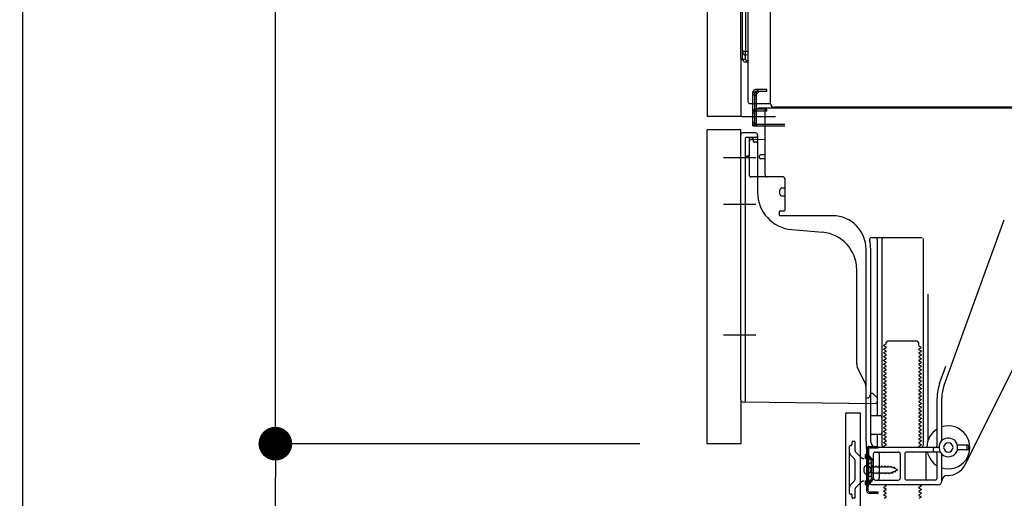
# Model space of a CAD drawing. Extents: x 27948 to 54421, y -11033 to -2163.
# Drawn here: x 50943 to 51469, y -8779 to -8523 of the extents above; entities that cross this region are included whole.
import ezdxf

# ---------------------------------------------------------------- set-up
doc = ezdxf.new("R2010")
doc.units = 0
doc.header["$LTSCALE"] = 50
doc.header["$MEASUREMENT"] = 0
for name, pattern in [('CENTERLINE', [30, 24, -1.5, 3, -1.5]), ('HIDDENNEW0', [4.5, 3, -1.5]), ('PHANTOM', [2.5, 1.25, -0.25, 0.25, -0.25, 0.25, -0.25])]:
    doc.linetypes.add(name, pattern=pattern)
doc.layers.get('0').update_dxf_attribs({"linetype": 'CONTINUOUS'})
doc.layers.get('DEFPOINTS').update_dxf_attribs({"color": 146, "linetype": 'CONTINUOUS'})
doc.layers.add('150-機器', color=8, linetype='CONTINUOUS')
doc.layers.add('166-寸法B', color=11, linetype='CONTINUOUS')
doc.styles.add('KH001', font='txt')
doc.dimstyles.new('KH1xx030', dxfattribs={"dimscale": 30, "dimtxt": 2, "dimasz": 0.6, "dimexe": 0.3, "dimexo": 1.2, "dimgap": 0.5, "dimtad": 3, "dimdec": 1, "dimdsep": 46, "dimlunit": 6, "dimtxsty": 'KH001', "dimblk": 'DOT', "dimcen": 1, "dimdle": 1, "dimclrd": 256, "dimclre": 256, "dimclrt": 256, "dimadec": 0, "dimazin": 0, "dimtfac": 1, "dimtdec": 1, "dimtix": 1, "dimtmove": 2, "dimatfit": 3, "dimldrblk": 'CLOSEDBLANK', "dimfxl": 1, "dimtolj": 1, "dimtzin": 0, "dimlwd": -1, "dimlwe": -1, "dimarcsym": 0})

# ---------------------------------------------------------------- blocks, each defined once
blk = doc.blocks.new('_Dot')
at = {"color": 0, "linetype": 'ByBlock', "lineweight": -2}
blk.add_line((-0.5, 0), (-1, 0), dxfattribs=at)
at = {"color": 0, "linetype": 'ByBlock', "const_width": 0.5}
blk.add_lwpolyline([(-0.25, 0, 1), (0.25, 0, 1)], format="xyb", close=True, dxfattribs=at)
blk = doc.blocks.new('*D180')
at = {"layer": '166-寸法B', "transparency": 16777216}
for p, q in [((51264.48, -7992.51), (50935.7, -7992.51)), ((50944.7, -8834.51), (50944.7, -8010.51)), ((51265, -8852.51), (50935.7, -8852.51))]:
    blk.add_line(p, q, dxfattribs=at)
at = {"layer": 'DEFPOINTS', "color": 0, "transparency": 16777216}
for p in [(50944.7, -7992.51), (51300.48, -7992.51), (51301, -8852.51)]:
    blk.add_point(p, dxfattribs=at)
at = {"layer": '166-寸法B', "transparency": 16777216, "xscale": 18, "yscale": 18, "zscale": 18}
for p, rotation in [((50944.7, -7992.51), 90), ((50944.7, -8852.51), 270)]:
    blk.add_blockref('_Dot', p, dxfattribs=dict(at, rotation=rotation))
at = {"layer": '166-寸法B', "transparency": 16777216, "insert": (50894.68, -8422.51), "char_height": 60, "attachment_point": 5, "rotation": 90, "style": 'KH001'}
blk.add_mtext('\\A1;860(910)', dxfattribs=at)
blk = doc.blocks.new('_ClosedBlank')
at = {"color": 0, "linetype": 'ByBlock', "lineweight": -2}
for p, q in [((-1, 0.167), (0, 0)), ((-1, 0.167), (-1, -0.167)), ((0, 0), (-1, -0.167))]:
    blk.add_line(p, q, dxfattribs=at)
blk = doc.blocks.new('*D181')
at = {"layer": '166-寸法B', "transparency": 16777216}
for p, q in [((51274.48, -8749.51), (51070.7, -8749.51)), ((51079.7, -8834.51), (51079.7, -8767.51)), ((51265, -8852.51), (51070.7, -8852.51)), ((51079.7, -9190.84), (51079.7, -8852.51))]:
    blk.add_line(p, q, dxfattribs=at)
at = {"layer": 'DEFPOINTS', "color": 0, "transparency": 16777216}
for p in [(51079.7, -8749.51), (51310.48, -8749.51), (51301, -8852.51)]:
    blk.add_point(p, dxfattribs=at)
at = {"layer": '166-寸法B', "transparency": 16777216, "xscale": 18, "yscale": 18, "zscale": 18}
for p, rotation in [((51079.7, -8749.51), 90), ((51079.7, -8852.51), 270)]:
    blk.add_blockref('_Dot', p, dxfattribs=dict(at, rotation=rotation))
at = {"layer": '166-寸法B', "transparency": 16777216, "insert": (51029.68, -9032.84), "char_height": 60, "attachment_point": 5, "rotation": 90, "style": 'KH001'}
blk.add_mtext('\\A1;103(153)', dxfattribs=at)
blk = doc.blocks.new('*D182')
at = {"layer": '166-寸法B', "transparency": 16777216}
for p, q in [((51264.48, -8032.51), (51070.7, -8032.51)), ((51079.7, -8731.51), (51079.7, -8050.51)), ((51274.48, -8749.51), (51070.7, -8749.51))]:
    blk.add_line(p, q, dxfattribs=at)
at = {"layer": 'DEFPOINTS', "color": 0, "transparency": 16777216}
for p in [(51079.7, -8032.51), (51300.48, -8032.51), (51310.48, -8749.51)]:
    blk.add_point(p, dxfattribs=at)
at = {"layer": '166-寸法B', "transparency": 16777216, "xscale": 18, "yscale": 18, "zscale": 18}
for p, rotation in [((51079.7, -8032.51), 90), ((51079.7, -8749.51), 270)]:
    blk.add_blockref('_Dot', p, dxfattribs=dict(at, rotation=rotation))
at = {"layer": '166-寸法B', "transparency": 16777216, "insert": (51034.7, -8391.01), "char_height": 60, "attachment_point": 5, "rotation": 90, "style": 'KH001'}
blk.add_mtext('\\A1;717', dxfattribs=at)

msp = doc.modelspace()

# ---------------------------------------------------------------- linework, layer by layer
at = {"layer": '150-機器', "color": 13, "linetype": 'Continuous'}
for p, q in [((51344.44, -8567.51), (51344.44, -8041.01)), ((51310.48, -8067.51), (51310.48, -8574.51)), ((51328.48, -8543.29), (51328.48, -8067.51)), ((51329.48, -8543.81), (51329.48, -8074.86)), ((51332.48, -8566.51), (51332.48, -8414.96)), ((51330.95, -8456.73), (51330.95, -8539.55)), ((51329.48, -8539.52), (51329.48, -8540.01)), ((51329.48, -8539.52), (51329.5, -8539.52)), ((51329.5, -8539.52), (51329.57, -8539.53)), ((51329.57, -8539.53), (51329.68, -8539.53)), ((51329.68, -8539.53), (51329.83, -8539.54)), ((51329.83, -8539.54), (51330.01, -8539.54)), ((51330.01, -8539.54), (51330.23, -8539.54)), ((51330.23, -8539.54), (51330.46, -8539.54)), ((51330.46, -8539.54), (51330.71, -8539.55)), ((51330.71, -8539.55), (51330.95, -8539.55)), ((51330.95, -8539.55), (51330.94, -8539.89)), ((51330.94, -8539.89), (51330.94, -8540.23)), ((51330.94, -8540.23), (51330.94, -8540.54)), ((51330.94, -8540.54), (51330.94, -8540.82)), ((51330.94, -8540.82), (51330.94, -8541.06)), ((51330.94, -8541.06), (51330.94, -8541.26)), ((51330.94, -8541.26), (51330.94, -8541.4)), ((51330.94, -8541.4), (51330.95, -8541.48)), ((51330.95, -8539.55), (51332.48, -8539.57)), ((51330.95, -8541.48), (51330.95, -8541.51)), ((51332.48, -8541.53), (51330.95, -8541.51)), ((51331.08, -8543.83), (51331.08, -8541.51)), ((51328.97, -8543.79), (51331.08, -8543.83)), ((51329.48, -8543.81), (51329.48, -8543.8)), ((51332.48, -8545.33), (51330.95, -8545.31)), ((51331.08, -8543.83), (51331.1, -8544.01)), ((51331.1, -8544.01), (51331.17, -8544.18)), ((51331.17, -8544.18), (51331.28, -8544.33)), ((51331.28, -8544.33), (51331.43, -8544.48)), ((51331.43, -8544.48), (51331.61, -8544.6)), ((51331.61, -8544.6), (51331.83, -8544.7)), ((51331.83, -8544.7), (51332.06, -8544.77)), ((51332.06, -8544.77), (51332.31, -8544.82)), ((51332.31, -8544.82), (51332.48, -8544.83)), ((51333.48, -8567.51), (51343.98, -8567.51)), ((51334.98, -8579.51), (51334.98, -8567.51)), ((51335.98, -8579.51), (51335.98, -8567.51)), ((51336.98, -8579.51), (51336.98, -8567.51)), ((51878.6, -8569.51), (51346.44, -8569.51)), ((51342.48, -8570.51), (51336.98, -8570.51)), ((51336.98, -8578.51), (51336.98, -8571.01)), ((51342.48, -8571.51), (51336.98, -8571.51)), ((51342.48, -8570.01), (51337.98, -8570.01)), ((51341.48, -8605.71), (51341.48, -8571.01)), ((51876.48, -8570.01), (51342.48, -8570.01)), ((51342.48, -8571.51), (51342.48, -8570.51)), ((51334.98, -8577.51), (51335.98, -8577.51)), ((51334.98, -8579.51), (51336.98, -8579.51)), ((51336.48, -8579.51), (51351.98, -8579.51)), ((51336.98, -8578.51), (51351.98, -8578.51)), ((51337.98, -8579.51), (51341.48, -8579.51)), ((51310.48, -8749.51), (51310.48, -8581.51)), ((51328.48, -8726.11), (51328.48, -8584.21)), ((51336.48, -8583.21), (51329.48, -8583.21)), ((51337.48, -8584.21), (51337.48, -8615.05)), ((51332.98, -8587.93), (51332.98, -8605.71)), ((51341.48, -8586.71), (51333.95, -8586.94)), ((51335.11, -8586.54), (51335.18, -8586.91)), ((51338.48, -8596.51), (51338.48, -8595.51)), ((51341.48, -8595.01), (51338.98, -8595.01)), ((51341.48, -8597.01), (51338.98, -8597.01)), ((51332.98, -8602.89), (51332.98, -8606)), ((51350.98, -8606.71), (51333.98, -8606.71)), ((51351.98, -8607.57), (51351.98, -8624.71)), ((51349.48, -8615.97), (51349.48, -8613.67)), ((51350.48, -8612.67), (51351.98, -8612.67)), ((51350.48, -8616.97), (51351.98, -8616.97)), ((51348.98, -8625.51), (51348.98, -8627.01)), ((51351.68, -8625.01), (51349.48, -8625.01)), ((51377.75, -8627.51), (51349.48, -8627.51)), ((51437.18, -8718.19), (51469.4, -8629.67)), ((51355.74, -8634.97), (51372.21, -8636.41)), ((51398.32, -8639.26), (51425.48, -8639.26)), ((51401.48, -8640.26), (51401.48, -8734.01)), ((51403.98, -8640.26), (51403.98, -8750.51)), ((51425.98, -8639.76), (51425.98, -8750.51)), ((51395.48, -8748.09), (51395.48, -8645.51)), ((51397.98, -8748.51), (51397.98, -8645.51)), ((51448.24, -8760.98), (51506.66, -8644.15)), ((51390.48, -8706.78), (51390.48, -8656.33)), ((51428.48, -8669.48), (51428.48, -8748.15)), ((51406.2, -8695.51), (51407.2, -8694.51)), ((51406.2, -8696.01), (51406.2, -8695.51)), ((51407.2, -8694.51), (51422.75, -8694.51)), ((51423.75, -8695.51), (51422.75, -8694.51)), ((51423.75, -8697.01), (51423.75, -8695.51)), ((51406.06, -8696.26), (51404.97, -8696.88)), ((51404.97, -8697.13), (51404.97, -8696.88)), ((51406.06, -8697.76), (51404.97, -8697.13)), ((51406.06, -8698.26), (51404.97, -8698.88)), ((51404.97, -8699.13), (51404.97, -8698.88)), ((51406.06, -8699.76), (51404.97, -8699.13)), ((51406.06, -8700.26), (51404.97, -8700.88)), ((51404.97, -8701.13), (51404.97, -8700.88)), ((51406.06, -8701.76), (51404.97, -8701.13)), ((51423.89, -8697.26), (51424.97, -8697.88)), ((51423.89, -8698.76), (51424.97, -8698.13)), ((51423.89, -8699.26), (51424.97, -8699.88)), ((51423.89, -8700.76), (51424.97, -8700.13)), ((51423.89, -8701.26), (51424.97, -8701.88)), ((51424.97, -8698.13), (51424.97, -8697.88)), ((51424.97, -8699.88), (51424.97, -8700.13)), ((51406.06, -8702.26), (51404.97, -8702.88)), ((51404.97, -8703.13), (51404.97, -8702.88)), ((51406.06, -8703.76), (51404.97, -8703.13)), ((51406.06, -8704.26), (51404.97, -8704.88)), ((51404.97, -8705.13), (51404.97, -8704.88)), ((51406.06, -8705.76), (51404.97, -8705.13)), ((51406.06, -8706.26), (51404.97, -8706.88)), ((51423.89, -8702.76), (51424.97, -8702.13)), ((51423.89, -8703.26), (51424.97, -8703.88)), ((51423.89, -8704.76), (51424.97, -8704.13)), ((51423.89, -8705.26), (51424.97, -8705.88)), ((51423.89, -8706.76), (51424.97, -8706.13)), ((51424.97, -8701.88), (51424.97, -8702.13)), ((51424.97, -8703.88), (51424.97, -8704.13)), ((51424.97, -8705.88), (51424.97, -8706.13)), ((51394.95, -8716.9), (51391, -8709.01)), ((51404.97, -8707.13), (51404.97, -8706.88)), ((51406.06, -8707.76), (51404.97, -8707.13)), ((51406.06, -8708.26), (51404.97, -8708.88)), ((51404.97, -8709.13), (51404.97, -8708.88)), ((51406.06, -8709.76), (51404.97, -8709.13)), ((51406.06, -8710.26), (51404.97, -8710.88)), ((51404.97, -8711.13), (51404.97, -8710.88)), ((51406.06, -8711.76), (51404.97, -8711.13)), ((51423.89, -8707.26), (51424.97, -8707.88)), ((51423.89, -8708.76), (51424.97, -8708.13)), ((51423.89, -8709.26), (51424.97, -8709.88)), ((51423.89, -8710.76), (51424.97, -8710.13)), ((51423.89, -8711.26), (51424.97, -8711.88)), ((51424.97, -8707.88), (51424.97, -8708.13)), ((51424.97, -8709.88), (51424.97, -8710.13)), ((51424.97, -8711.88), (51424.97, -8712.13)), ((51434.83, -8717.34), (51438.23, -8708.02)), ((51406.06, -8712.26), (51404.97, -8712.88)), ((51404.97, -8713.13), (51404.97, -8712.88)), ((51406.06, -8713.76), (51404.97, -8713.13)), ((51406.06, -8714.26), (51404.97, -8714.88)), ((51404.97, -8715.13), (51404.97, -8714.88)), ((51406.06, -8715.76), (51404.97, -8715.13)), ((51406.06, -8716.26), (51404.97, -8716.88)), ((51404.97, -8717.13), (51404.97, -8716.88)), ((51406.06, -8717.76), (51404.97, -8717.13)), ((51423.89, -8712.76), (51424.97, -8712.13)), ((51423.89, -8713.26), (51424.97, -8713.88)), ((51423.89, -8714.76), (51424.97, -8714.13)), ((51423.89, -8715.26), (51424.97, -8715.88)), ((51423.89, -8716.76), (51424.97, -8716.13)), ((51424.97, -8713.88), (51424.97, -8714.13)), ((51424.97, -8715.88), (51424.97, -8716.13)), ((51395.48, -8725.01), (51395.48, -8719.14)), ((51406.06, -8718.26), (51404.97, -8718.88)), ((51404.97, -8719.13), (51404.97, -8718.88)), ((51406.06, -8719.76), (51404.97, -8719.13)), ((51406.06, -8720.26), (51404.97, -8720.88)), ((51404.97, -8721.13), (51404.97, -8720.88)), ((51406.06, -8721.76), (51404.97, -8721.13)), ((51406.06, -8722.26), (51404.97, -8722.88)), ((51423.89, -8717.26), (51424.97, -8717.88)), ((51423.89, -8718.76), (51424.97, -8718.13)), ((51423.89, -8719.26), (51424.97, -8719.88)), ((51423.89, -8720.76), (51424.97, -8720.13)), ((51423.89, -8721.26), (51424.97, -8721.88)), ((51423.89, -8722.76), (51424.97, -8722.13)), ((51424.97, -8717.88), (51424.97, -8718.13)), ((51424.97, -8719.88), (51424.97, -8720.13)), ((51424.97, -8721.88), (51424.97, -8722.13)), ((51329.46, -8727.11), (51400.46, -8727.94)), ((51395.48, -8725.01), (51396.98, -8725.01)), ((51397.43, -8723.86), (51396.98, -8725.01)), ((51397.98, -8722.51), (51397.43, -8723.86)), ((51397.98, -8722.51), (51398.98, -8722.51)), ((51398.98, -8722.51), (51401.48, -8725.01)), ((51401.48, -8725.01), (51401.48, -8726.94)), ((51404.97, -8723.13), (51404.97, -8722.88)), ((51406.06, -8723.76), (51404.97, -8723.13)), ((51406.06, -8724.26), (51404.97, -8724.88)), ((51404.97, -8725.13), (51404.97, -8724.88)), ((51406.06, -8725.76), (51404.97, -8725.13)), ((51406.06, -8726.26), (51404.97, -8726.88)), ((51404.97, -8727.13), (51404.97, -8726.88)), ((51406.06, -8727.76), (51404.97, -8727.13)), ((51423.89, -8723.26), (51424.97, -8723.88)), ((51423.89, -8724.76), (51424.97, -8724.13)), ((51423.89, -8725.26), (51424.97, -8725.88)), ((51423.89, -8726.76), (51424.97, -8726.13)), ((51423.89, -8727.26), (51424.97, -8727.88)), ((51424.97, -8723.88), (51424.97, -8724.13)), ((51424.97, -8725.88), (51424.97, -8726.13)), ((51433.48, -8750.51), (51433.48, -8725.03)), ((51435.98, -8747.94), (51435.98, -8725.03)), ((51406.06, -8728.26), (51404.97, -8728.88)), ((51404.97, -8729.13), (51404.97, -8728.88)), ((51406.06, -8729.76), (51404.97, -8729.13)), ((51406.06, -8730.26), (51404.97, -8730.88)), ((51404.97, -8731.13), (51404.97, -8730.88)), ((51406.06, -8731.76), (51404.97, -8731.13)), ((51406.06, -8732.26), (51404.97, -8732.88)), ((51404.97, -8733.13), (51404.97, -8732.88)), ((51423.89, -8728.76), (51424.97, -8728.13)), ((51423.89, -8729.26), (51424.97, -8729.88)), ((51423.89, -8730.76), (51424.97, -8730.13)), ((51423.89, -8731.26), (51424.97, -8731.88)), ((51423.89, -8732.76), (51424.97, -8732.13)), ((51424.97, -8727.88), (51424.97, -8728.13)), ((51424.97, -8729.88), (51424.97, -8730.13)), ((51424.97, -8731.88), (51424.97, -8732.13)), ((51384.47, -8733.51), (51384.47, -8852.51)), ((51384.97, -8733.01), (51392.37, -8733.01)), ((51392.37, -8733.01), (51392.37, -8852.51)), ((51397.98, -8741.51), (51397.98, -8737.51)), ((51398.48, -8734.51), (51402.98, -8734.51)), ((51406.06, -8733.76), (51404.97, -8733.13)), ((51406.06, -8734.26), (51404.97, -8734.88)), ((51404.97, -8735.13), (51404.97, -8734.88)), ((51406.06, -8735.76), (51404.97, -8735.13)), ((51406.06, -8736.26), (51404.97, -8736.88)), ((51404.97, -8737.13), (51404.97, -8736.88)), ((51406.06, -8737.76), (51404.97, -8737.13)), ((51423.89, -8733.26), (51424.97, -8733.88)), ((51423.89, -8734.76), (51424.97, -8734.13)), ((51423.89, -8735.26), (51424.97, -8735.88)), ((51423.89, -8736.76), (51424.97, -8736.13)), ((51423.89, -8737.26), (51424.97, -8737.88)), ((51423.89, -8738.76), (51424.97, -8738.13)), ((51424.97, -8733.88), (51424.97, -8734.13)), ((51424.97, -8735.88), (51424.97, -8736.13)), ((51424.97, -8737.88), (51424.97, -8738.13)), ((51406.06, -8738.26), (51404.97, -8738.88)), ((51404.97, -8739.13), (51404.97, -8738.88)), ((51406.06, -8739.76), (51404.97, -8739.13)), ((51406.06, -8740.26), (51404.97, -8740.88)), ((51404.97, -8741.13), (51404.97, -8740.88)), ((51406.06, -8741.76), (51404.97, -8741.13)), ((51406.06, -8742.26), (51404.97, -8742.88)), ((51404.97, -8743.13), (51404.97, -8742.88)), ((51406.06, -8743.76), (51404.97, -8743.13)), ((51423.89, -8739.26), (51424.97, -8739.88)), ((51423.89, -8740.76), (51424.97, -8740.13)), ((51423.89, -8741.26), (51424.97, -8741.88)), ((51423.89, -8742.76), (51424.97, -8742.13)), ((51423.89, -8743.26), (51424.97, -8743.88)), ((51424.97, -8739.88), (51424.97, -8740.13)), ((51424.97, -8741.88), (51424.97, -8742.13)), ((51395.48, -8748.09), (51395.48, -8751.71)), ((51398.48, -8744.51), (51402.98, -8744.51)), ((51401.48, -8745.01), (51401.48, -8751.01)), ((51406.06, -8744.26), (51404.97, -8744.88)), ((51404.97, -8745.13), (51404.97, -8744.88)), ((51406.06, -8745.76), (51404.97, -8745.13)), ((51406.06, -8746.26), (51404.97, -8746.88)), ((51404.97, -8747.13), (51404.97, -8746.88)), ((51406.06, -8747.76), (51404.97, -8747.13)), ((51406.06, -8748.26), (51404.97, -8748.88)), ((51423.89, -8744.76), (51424.97, -8744.13)), ((51423.89, -8745.26), (51424.97, -8745.88)), ((51423.89, -8746.76), (51424.97, -8746.13)), ((51423.89, -8747.26), (51424.97, -8747.88)), ((51423.89, -8748.76), (51424.97, -8748.13)), ((51424.97, -8743.88), (51424.97, -8744.13)), ((51424.97, -8745.88), (51424.97, -8746.13)), ((51424.97, -8747.88), (51424.97, -8748.13)), ((51395.88, -8774.71), (51395.88, -8752.31)), ((51395.88, -8752.31), (51396.68, -8752.31)), ((51395.98, -8752.21), (51396.48, -8752.21)), ((51396.68, -8754.66), (51396.68, -8752.31)), ((51396.98, -8769.51), (51396.98, -8752.71)), ((51400.48, -8754.01), (51412.73, -8754.01)), ((51434.48, -8751.51), (51400.98, -8751.51)), ((51404.97, -8749.13), (51404.97, -8748.88)), ((51406.06, -8749.76), (51404.97, -8749.13)), ((51406.06, -8750.26), (51404.97, -8750.88)), ((51404.97, -8751.13), (51404.97, -8750.88)), ((51405.62, -8751.51), (51404.97, -8751.13)), ((51435.15, -8754.01), (51417.23, -8754.01)), ((51423.89, -8749.26), (51424.97, -8749.88)), ((51423.89, -8750.76), (51424.97, -8750.13)), ((51423.89, -8751.26), (51424.33, -8751.51)), ((51424.97, -8749.88), (51424.97, -8750.13)), ((51431.48, -8753.51), (51431.48, -8752.01)), ((51449.98, -8750.26), (51444.32, -8750.26)), ((51449.98, -8752.76), (51444.32, -8752.76)), ((51449.48, -8752.26), (51449.48, -8750.76)), ((51450.48, -8752.26), (51450.48, -8750.76)), ((51396.68, -8772.35), (51396.68, -8754.66)), ((51399.48, -8768.01), (51399.48, -8755.01)), ((51402.55, -8755.01), (51402.55, -8768.01)), ((51413.73, -8755.01), (51413.73, -8768.01)), ((51416.23, -8755.01), (51416.23, -8768.01)), ((51427.41, -8755.01), (51427.41, -8768.01)), ((51433.48, -8768.01), (51433.48, -8755.01)), ((51435.98, -8769.51), (51435.98, -8755.08)), ((51394.48, -8764.66), (51394.48, -8762.36)), ((51395.48, -8761.36), (51396.98, -8761.36)), ((51398.48, -8759.76), (51396.52, -8760.26)), ((51398.48, -8767.26), (51398.48, -8759.76)), ((51395.48, -8765.66), (51396.98, -8765.66)), ((51398.48, -8767.26), (51396.52, -8766.76)), ((51400.48, -8769.01), (51412.73, -8769.01)), ((51432.48, -8769.01), (51417.23, -8769.01)), ((51438.98, -8766.51), (51439.48, -8766.51)), ((51396.68, -8774.71), (51396.68, -8772.35)), ((51433.98, -8771.51), (51398.98, -8771.51)), ((51406.06, -8772.26), (51404.97, -8772.88)), ((51404.97, -8773.13), (51404.97, -8772.88)), ((51406.06, -8773.76), (51404.97, -8773.13)), ((51406.06, -8774.26), (51404.97, -8774.88)), ((51404.97, -8775.13), (51404.97, -8774.88)), ((51406.06, -8771.76), (51405.62, -8771.51)), ((51423.89, -8772.76), (51424.97, -8772.13)), ((51423.89, -8773.26), (51424.97, -8773.88)), ((51423.89, -8774.76), (51424.97, -8774.13)), ((51424.33, -8771.51), (51424.97, -8771.88)), ((51424.97, -8771.88), (51424.97, -8772.13)), ((51424.97, -8773.88), (51424.97, -8774.13)), ((51397.18, -8775.21), (51401.88, -8775.21)), ((51397.18, -8776.01), (51401.88, -8776.01)), ((51400.38, -8776.01), (51400.38, -8775.21)), ((51401.88, -8776.01), (51401.88, -8775.21)), ((51406.06, -8775.76), (51404.97, -8775.13)), ((51406.06, -8776.26), (51404.97, -8776.88)), ((51404.97, -8777.13), (51404.97, -8776.88)), ((51406.06, -8777.76), (51404.97, -8777.13)), ((51406.06, -8778.26), (51404.97, -8778.88)), ((51423.89, -8775.26), (51424.97, -8775.88)), ((51423.89, -8776.76), (51424.97, -8776.13)), ((51423.89, -8777.26), (51424.97, -8777.88)), ((51423.89, -8778.76), (51424.97, -8778.13)), ((51424.97, -8775.88), (51424.97, -8776.13)), ((51424.97, -8777.88), (51424.97, -8778.13))]:
    msp.add_line(p, q, dxfattribs=at)
at = {"layer": '150-機器', "color": 13, "linetype": 'PHANTOM'}
for p, q in [((51328.48, -8543.8), (51328.48, -8574.51)), ((51328.48, -8574.51), (51310.48, -8574.51)), ((51328.48, -8581.51), (51310.48, -8581.51)), ((51328.48, -8584.21), (51328.48, -8581.51)), ((51328.48, -8726.11), (51328.48, -8749.51)), ((51328.48, -8749.51), (51310.48, -8749.51))]:
    msp.add_line(p, q, dxfattribs=at)
at = {"layer": '150-機器', "color": 13, "linetype": 'HIDDENNEW0'}
for p, q in [((51336.98, -8561.51), (51334.98, -8561.51)), ((51334.98, -8567.51), (51334.98, -8561.51)), ((51335.27, -8562.71), (51337.68, -8560.3)), ((51335.98, -8563.42), (51338.39, -8561.01)), ((51335.98, -8567.51), (51335.98, -8561.51)), ((51342.48, -8560.01), (51336.48, -8560.01)), ((51342.48, -8561.01), (51336.48, -8561.01)), ((51336.98, -8562.42), (51336.98, -8561.51)), ((51336.98, -8567.51), (51336.98, -8562.42)), ((51342.48, -8561.01), (51342.48, -8560.01)), ((51334.98, -8572.51), (51335.98, -8572.51)), ((51336.98, -8570.51), (51336.48, -8570.51)), ((51336.98, -8571.51), (51336.48, -8571.51)), ((51336.48, -8578.51), (51336.98, -8578.51)), ((51330.98, -8710.6), (51330.98, -8586.21)), ((51336.48, -8585.71), (51331.48, -8585.71)), ((51332.98, -8586.21), (51332.98, -8587.93)), ((51332.98, -8586.21), (51332.98, -8594.71)), ((51333.48, -8585.71), (51334.13, -8585.71)), ((51335.39, -8587.8), (51335.06, -8586.11)), ((51336.98, -8588.21), (51335.89, -8588.21)), ((51330.98, -8726.63), (51330.98, -8710.6)), ((51389.47, -8748.31), (51388.47, -8748.31)), ((51389.47, -8748.31), (51389.47, -8752.69)), ((51386.47, -8751.51), (51386.47, -8775.51)), ((51387.97, -8748.81), (51387.97, -8750.01)), ((51397.18, -8751.01), (51401.88, -8751.01)), ((51397.18, -8751.81), (51401.88, -8751.81)), ((51401.88, -8751.81), (51401.88, -8751.01)), ((51389.18, -8757.46), (51387.35, -8755.64)), ((51389.47, -8758.17), (51389.47, -8768.84)), ((51392.88, -8756.92), (51390.06, -8754.1)), ((51394.97, -8757.51), (51394.8, -8757.51)), ((51396.98, -8755.51), (51394.97, -8755.51)), ((51394.97, -8755.51), (51394.97, -8757.51)), ((51396.98, -8757.51), (51394.97, -8757.51)), ((51397.89, -8757.92), (51396.75, -8756.79)), ((51398.46, -8757.36), (51397.32, -8756.22)), ((51399.28, -8759.23), (51399.28, -8767.68)), ((51396.23, -8761.26), (51397.13, -8761.76)), ((51398.48, -8759.34), (51398.48, -8767.68)), ((51398.98, -8761.96), (51399, -8761.96)), ((51399, -8761.96), (51399.27, -8761.31)), ((51399.54, -8761.96), (51399.27, -8761.31)), ((51399.54, -8761.96), (51400.59, -8761.96)), ((51400.59, -8761.96), (51400.86, -8761.31)), ((51401.13, -8761.96), (51400.86, -8761.31)), ((51401.13, -8761.96), (51402.17, -8761.96)), ((51402.17, -8761.96), (51402.44, -8761.31)), ((51402.71, -8761.96), (51402.44, -8761.31)), ((51402.71, -8761.96), (51403.76, -8761.96)), ((51403.76, -8761.96), (51404.03, -8761.31)), ((51404.3, -8761.96), (51404.03, -8761.31)), ((51404.3, -8761.96), (51405.35, -8761.96)), ((51405.35, -8761.96), (51405.62, -8761.31)), ((51405.89, -8761.96), (51405.62, -8761.31)), ((51405.89, -8761.96), (51406.94, -8761.96)), ((51406.94, -8761.96), (51407.21, -8761.31)), ((51407.48, -8761.96), (51407.21, -8761.31)), ((51407.48, -8761.96), (51408.52, -8761.96)), ((51408.52, -8761.96), (51408.79, -8761.31)), ((51408.79, -8761.31), (51409.1, -8762.11)), ((51410.28, -8762.6), (51409.1, -8762.11)), ((51409.75, -8764.64), (51410.7, -8764.24)), ((51410.28, -8762.6), (51410.5, -8761.99)), ((51410.5, -8761.99), (51410.88, -8762.85)), ((51411.01, -8764.82), (51410.7, -8764.24)), ((51412.48, -8763.51), (51410.88, -8762.85)), ((51411.18, -8764.04), (51411.01, -8764.82)), ((51411.18, -8764.04), (51412.48, -8763.51)), ((51389.18, -8769.55), (51387.35, -8771.38)), ((51394.97, -8769.51), (51394.8, -8769.51)), ((51396.98, -8769.51), (51394.97, -8769.51)), ((51394.97, -8769.51), (51394.97, -8771.51)), ((51397.13, -8765.25), (51396.23, -8765.76)), ((51397.89, -8769.09), (51396.75, -8770.23)), ((51398.46, -8769.66), (51397.32, -8770.79)), ((51398.98, -8765.06), (51399.79, -8765.06)), ((51400.06, -8765.71), (51399.79, -8765.06)), ((51400.06, -8765.71), (51400.33, -8765.06)), ((51400.33, -8765.06), (51401.38, -8765.06)), ((51401.65, -8765.71), (51401.38, -8765.06)), ((51401.65, -8765.71), (51401.92, -8765.06)), ((51401.92, -8765.06), (51402.97, -8765.06)), ((51403.24, -8765.71), (51402.97, -8765.06)), ((51403.24, -8765.71), (51403.51, -8765.06)), ((51403.51, -8765.06), (51404.56, -8765.06)), ((51404.83, -8765.71), (51404.56, -8765.06)), ((51404.83, -8765.71), (51405.09, -8765.06)), ((51405.09, -8765.06), (51406.14, -8765.06)), ((51406.41, -8765.71), (51406.14, -8765.06)), ((51406.41, -8765.71), (51406.68, -8765.06)), ((51406.68, -8765.06), (51407.73, -8765.06)), ((51408, -8765.71), (51407.73, -8765.06)), ((51408, -8765.71), (51408.27, -8765.06)), ((51408.27, -8765.06), (51408.73, -8765.06)), ((51408.73, -8765.06), (51409.26, -8764.84)), ((51409.54, -8765.43), (51409.26, -8764.84)), ((51409.75, -8764.64), (51409.54, -8765.43)), ((51389.47, -8774.33), (51389.47, -8778.71)), ((51392.88, -8770.09), (51390.06, -8772.91)), ((51396.98, -8771.51), (51394.97, -8771.51)), ((51387.97, -8776.51), (51387.47, -8776.51)), ((51387.97, -8776.51), (51387.97, -8778.21)), ((51389.47, -8778.71), (51388.47, -8778.71))]:
    msp.add_line(p, q, dxfattribs=at)
at = {"layer": '150-機器', "color": 13, "linetype": 'CENTERLINE'}
for p, q in [((51329.14, -8574.51), (51343.54, -8574.51)), ((51339.84, -8574.51), (51347.04, -8574.51)), ((51336.48, -8596.51), (51319.28, -8596.51)), ((51336.48, -8621.51), (51319.28, -8621.51)), ((51336.48, -8691.51), (51319.28, -8691.51))]:
    msp.add_line(p, q, dxfattribs=at)
at = {"layer": '150-機器', "color": 13, "linetype": 'Continuous'}
for centre, radius, start, end in [((51328.98, -8543.29), 0.5, 179.9913, 268.9913), ((51330.98, -8540.01), 1.5, 180.0067, 269.0067), ((51330.98, -8543.81), 1.5, 180.0067, 269.0067), ((51332.58, -8543.83), 1.5, 180.005, 266.1825), ((51333.48, -8566.51), 1, 180, 270), ((51343.98, -8567.01), 0.5, 270, 360), ((51346.44, -8567.51), 2, 180, 270), ((51359.18, -8584.51), 15, 75.1653, 90.0004), ((51399.91, -8584.32), 15, 99.022, 107.3895), ((51337.98, -8571.01), 1, 90, 180), ((51342.48, -8571.01), 1, 90, 180), ((51337.98, -8578.51), 1, 180, 270), ((51329.48, -8584.21), 1, 90, 180), ((51336.48, -8584.21), 1, 0, 90), ((51333.98, -8587.93), 1, 91.7289, 179.9931), ((51334.13, -8586.71), 1, 9.4625, 90.0002), ((51338.98, -8595.51), 0.5, 90, 180), ((51338.98, -8596.51), 0.5, 180, 270), ((51333.98, -8605.71), 1, 180, 270), ((51342.48, -8605.71), 1, 180, 270), ((51350.98, -8607.71), 1, 0, 90), ((51357.48, -8615.05), 20, 180.0003, 265.0306), ((51350.48, -8613.67), 1, 90, 180), ((51350.48, -8615.97), 1, 180, 270), ((51349.48, -8625.51), 0.5, 90, 180), ((51349.48, -8627.01), 0.5, 180, 270), ((51351.68, -8624.71), 0.3, 270, 360), ((51377.48, -8645.51), 18, 359.9997, 89.1382), ((51370.48, -8656.33), 20, 0.0003, 85.0306), ((51398.32, -8640.26), 1, 90.0085, 194.1422), ((51377.48, -8645.51), 20.5, 359.9984, 14.1321), ((51400.48, -8640.26), 1, 0, 90), ((51404.98, -8640.26), 1, 90, 180), ((51405.91, -8696.01), 0.289, 300.0581, 0.0581), ((51405.91, -8698.01), 0.289, 300, 60), ((51405.91, -8700.01), 0.289, 300, 60), ((51424.04, -8697.01), 0.289, 180.0107, 240.0107), ((51424.04, -8699.01), 0.289, 120, 240), ((51424.04, -8701.01), 0.289, 120, 240), ((51405.91, -8702.01), 0.289, 300, 60), ((51405.91, -8704.01), 0.289, 300, 60), ((51405.91, -8706.01), 0.289, 300, 60), ((51424.04, -8703.01), 0.289, 120, 240), ((51424.04, -8705.01), 0.289, 120, 240), ((51395.48, -8706.78), 5, 180.0014, 206.5664), ((51405.91, -8708.01), 0.289, 300, 60), ((51405.91, -8710.01), 0.289, 300, 60), ((51405.91, -8712.01), 0.289, 300, 60), ((51424.04, -8707.01), 0.289, 120, 240), ((51424.04, -8709.01), 0.289, 120, 240), ((51424.04, -8711.01), 0.289, 120, 240), ((51390.48, -8719.14), 5, 0.0037, 26.5687), ((51405.91, -8714.01), 0.289, 300, 60), ((51405.91, -8716.01), 0.289, 300, 60), ((51424.04, -8713.01), 0.289, 120, 240), ((51424.04, -8715.01), 0.289, 120, 240), ((51424.04, -8717.01), 0.289, 120, 240), ((51405.91, -8718.01), 0.289, 300, 60), ((51405.91, -8720.01), 0.289, 300, 60), ((51405.91, -8722.01), 0.289, 300, 60), ((51424.04, -8719.01), 0.289, 120, 240), ((51424.04, -8721.01), 0.289, 120, 240), ((51455.98, -8725.03), 22.5, 160.001, 180.001), ((51455.98, -8725.03), 20, 160.0012, 180.0012), ((51329.48, -8726.11), 1, 180.0008, 269.3307), ((51400.48, -8726.94), 1, 269.2889, 0.005), ((51405.91, -8724.01), 0.289, 300, 60), ((51405.91, -8726.01), 0.289, 300, 60), ((51424.04, -8723.01), 0.289, 120, 240), ((51424.04, -8725.01), 0.289, 120, 240), ((51424.04, -8727.01), 0.289, 120, 240), ((51405.91, -8728.01), 0.289, 300, 60), ((51405.91, -8730.01), 0.289, 300, 60), ((51405.91, -8732.01), 0.289, 300, 60), ((51424.04, -8729.01), 0.289, 120, 240), ((51424.04, -8731.01), 0.289, 120, 240), ((51424.04, -8733.01), 0.289, 120, 240), ((51384.97, -8733.51), 0.5, 90, 180), ((51398.48, -8734.01), 0.5, 180, 270), ((51400.98, -8734.01), 0.5, 270, 360), ((51402.98, -8735.51), 1, 0, 90), ((51405.91, -8734.01), 0.289, 300, 60), ((51405.91, -8736.01), 0.289, 300, 60), ((51405.91, -8738.01), 0.289, 300, 60), ((51424.04, -8735.01), 0.289, 120, 240), ((51424.04, -8737.01), 0.289, 120, 240), ((51405.91, -8740.01), 0.289, 300, 60), ((51405.91, -8742.01), 0.289, 300, 60), ((51424.04, -8739.01), 0.289, 120, 240), ((51424.04, -8741.01), 0.289, 120, 240), ((51424.04, -8743.01), 0.289, 120, 240), ((51439.48, -8751.51), 11.5, 121.4467, 179.9992), ((51439.48, -8751.51), 11.5, 252.2824, 107.7176), ((51398.48, -8745.01), 0.5, 90, 180), ((51400.98, -8748.51), 3, 180, 270), ((51400.98, -8745.01), 0.5, 0, 90), ((51402.98, -8743.51), 1, 270, 360), ((51405.91, -8744.01), 0.289, 300, 60), ((51405.91, -8746.01), 0.289, 300, 60), ((51405.91, -8748.01), 0.289, 300, 60), ((51424.04, -8745.01), 0.289, 120, 240), ((51424.04, -8747.01), 0.289, 120, 240), ((51439.48, -8751.51), 5, 108.5516, 288.5516), ((51439.48, -8751.51), 5, 288.5516, 108.5516), ((51395.98, -8751.71), 0.5, 180, 270), ((51396.48, -8752.71), 0.5, 0, 90), ((51400.48, -8755.01), 1, 90, 180), ((51400.98, -8751.01), 0.5, 270, 360), ((51401.55, -8755.01), 1, 0, 90), ((51404.98, -8750.51), 1, 180, 270), ((51405.91, -8750.01), 0.289, 300, 60), ((51412.73, -8755.01), 1, 0, 90), ((51417.23, -8755.01), 1, 90, 180), ((51424.04, -8749.01), 0.289, 120, 240), ((51424.04, -8751.01), 0.289, 120, 240), ((51424.98, -8750.51), 1, 270, 360), ((51428.41, -8755.01), 1, 90, 180), ((51431.98, -8752.01), 0.5, 90, 180), ((51431.98, -8753.51), 0.5, 180, 270), ((51432.48, -8750.51), 1, 270, 360), ((51432.48, -8755.01), 1, 0, 90), ((51439.48, -8751.51), 2.5, 0, 180), ((51439.48, -8751.51), 2.5, 180, 0), ((51448.98, -8750.76), 0.5, 0, 90), ((51448.98, -8752.26), 0.5, 270, 360), ((51449.98, -8750.76), 0.5, 0, 90), ((51449.98, -8752.26), 0.5, 270, 360), ((51439.47, -8751.51), 11.5, 192.7287, 238.555), ((51395.48, -8762.36), 1, 90, 180), ((51405.98, -8763.51), 10, 161.0343, 198.9655), ((51439.3, -8756.51), 10, 269.9984, 333.4334), ((51395.48, -8764.66), 1, 180, 270), ((51398.98, -8769.51), 2, 180, 270), ((51400.48, -8768.01), 1, 180, 270), ((51401.55, -8768.01), 1, 270, 360), ((51412.73, -8768.01), 1, 270, 360), ((51417.23, -8768.01), 1, 180, 270), ((51428.41, -8768.01), 1, 180, 270), ((51432.48, -8768.01), 1, 270, 360), ((51433.98, -8769.51), 2, 270, 360), ((51438.98, -8769.51), 3, 90, 180), ((51397.18, -8774.71), 1.3, 180, 270), ((51397.18, -8774.71), 0.5, 180, 270), ((51405.91, -8772.01), 0.289, 300, 60), ((51405.91, -8774.01), 0.289, 300, 60), ((51424.04, -8773.01), 0.289, 120, 240), ((51424.04, -8775.01), 0.289, 120, 240), ((51405.91, -8776.01), 0.289, 300, 60), ((51405.91, -8778.01), 0.289, 300, 60), ((51424.04, -8777.01), 0.289, 120, 240)]:
    msp.add_arc(centre, radius, start, end, dxfattribs=at)
at = {"layer": '150-機器', "color": 13, "linetype": 'HIDDENNEW0'}
for centre, radius, start, end in [((51336.48, -8561.51), 1.5, 90.0006, 180.0003), ((51335.98, -8563.42), 1, 135.0001, 180.0004), ((51336.48, -8561.51), 0.5, 90.0006, 180.0003), ((51338.39, -8561.01), 1, 90.0003, 135.0001), ((51336.48, -8572.01), 1.5, 90, 180.0003), ((51336.48, -8572.01), 0.5, 90.0006, 180.0003), ((51336.48, -8578.01), 1.5, 180.0003, 270), ((51336.48, -8578.01), 0.5, 180.0003, 270), ((51336.48, -8584.71), 1, 270, 0), ((51331.48, -8586.21), 0.5, 90, 180), ((51333.48, -8586.21), 0.5, 90, 180), ((51333.48, -8586.21), 0.5, 90, 180), ((51334.57, -8586.21), 0.5, 11.3099, 90), ((51335.89, -8587.71), 0.5, 191.3099, 270), ((51336.98, -8587.71), 0.5, 270, 0), ((51331.98, -8596.71), 1, 90, 180), ((51331.98, -8594.71), 1, 270, 0), ((51330.48, -8726.63), 0.5, 269.3299, 0), ((51388.47, -8748.81), 0.5, 90, 180), ((51387.47, -8751.51), 1, 90, 180), ((51389.47, -8753.51), 3, 180, 225), ((51387.47, -8750.01), 0.5, 270, 360), ((51391.47, -8752.69), 2, 180, 225), ((51397.18, -8752.31), 1.3, 90, 180), ((51397.18, -8752.31), 0.5, 90, 180), ((51388.47, -8758.17), 1, 0, 45), ((51394.3, -8755.51), 2, 225, 270), ((51398.88, -8754.66), 3, 180, 225), ((51398.88, -8754.66), 2.2, 180, 225), ((51396.48, -8759.34), 2, 0, 45), ((51396.48, -8759.34), 2.8, 0, 45), ((51396.16, -8763.51), 2, 299.1245, 60.8752), ((51398.98, -8761.46), 0.5, 180, 270), ((51388.47, -8768.84), 1, 315, 360), ((51394.3, -8771.51), 2, 90, 135), ((51396.48, -8767.68), 2, 315, 0), ((51396.48, -8767.68), 2.8, 315, 0), ((51398.98, -8765.56), 0.5, 90, 180), ((51389.47, -8773.5), 3, 135, 180), ((51391.47, -8774.33), 2, 135, 180), ((51398.88, -8772.35), 3, 135, 180), ((51398.88, -8772.35), 2.2, 135, 180), ((51387.47, -8775.51), 1, 180, 270), ((51388.47, -8778.21), 0.5, 180, 270)]:
    msp.add_arc(centre, radius, start, end, dxfattribs=at)
at = {"layer": '150-機器', "color": 13}
for p in [(51336.98, -8574.51), (51335.39, -8587.8), (51335.39, -8587.8), (51335.39, -8587.8)]:
    msp.add_point(p, dxfattribs=at)

# ---------------------------------------------------------------- dimensions: what is measured, and where the dimension line sits
at = {"layer": '166-寸法B'}
dim = msp.add_linear_dim(base=(50944.7, -7992.51), p1=(51301, -8852.51), p2=(51300.48, -7992.51), angle=90, dimstyle='KH1xx030', override={"dimpost": '(910)'}, dxfattribs=at)
dim.commit()
dim.dimension.update_dxf_attribs({"geometry": '*D180', "text_midpoint": (50894.68, -8422.51)})
dim = msp.add_linear_dim(base=(51079.7, -8032.51), p1=(51310.48, -8749.51), p2=(51300.48, -8032.51), angle=90, dimstyle='KH1xx030', dxfattribs=at)
dim.commit()
dim.dimension.update_dxf_attribs({"geometry": '*D182', "text_midpoint": (51034.7, -8391.01)})
dim = msp.add_linear_dim(base=(51079.7, -8749.51), p1=(51301, -8852.51), p2=(51310.48, -8749.51), angle=90, dimstyle='KH1xx030', override={"dimpost": '(153)', "dimtmove": 1}, dxfattribs=at)
dim.commit()
dim.dimension.update_dxf_attribs({"geometry": '*D181', "text_midpoint": (51120.77, -9032.84), "dimtype": 128})

doc.saveas('drawing.dxf')
